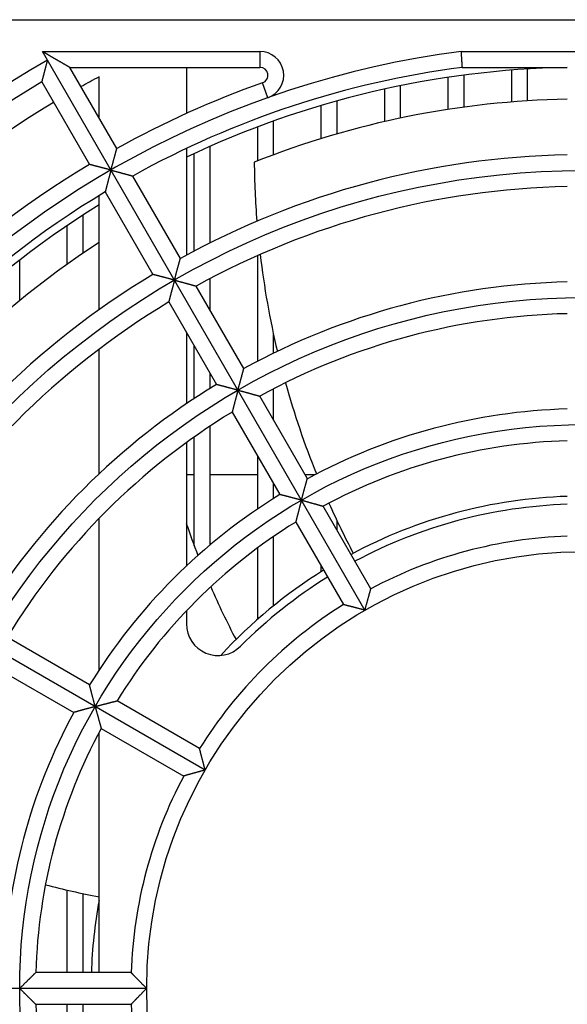
# Model space of a CAD drawing. Extents: x 126 to 2555, y -1778 to 3587.
# Drawn here: x 1255 to 1289, y 3482 to 3544 of the extents above; entities that cross this region are included whole.
import ezdxf

# ---------------------------------------------------------------- set-up
doc = ezdxf.new("R2010")
doc.units = 0
for name, color, linetype in [('33', 2, 'CONTINUOUS'), ('50FAN', 7, 'CONTINUOUS'), ('52FANカバー', 9, 'CONTINUOUS')]:
    doc.layers.add(name, color=color, linetype=linetype)

# ---------------------------------------------------------------- blocks, each defined once
blk = doc.blocks.new('A$C17B706D8')
at = {"layer": '50FAN', "color": 9, "linetype": 'Continuous'}
blk.add_line((-61.5, 61), (61.5, 61), dxfattribs=at)
at = {"layer": '52FANカバー', "linetype": 'Continuous'}
for p, q in [((-34.064, 59), (-20.365, 59)), ((-13.75, 23.816), (-34.064, 59)), ((-20.365, 59), (-20.365, 58)), ((-7.697, 59), (7.697, 59)), ((-32.332, 58), (-20.365, 58)), ((-29.38, 52.887), (-32.332, 58)), ((-25, 58), (-25, 55.092)), ((-7.632, 58), (-1, 58)), ((-4.5, 55.819), (-4.5, 57.823)), ((-3.5, 55.89), (-3.5, 57.892)), ((-34.112, 57.084), (-31.112, 51.887)), ((-30.5, 54.828), (-30.5, 57.4)), ((-8.5, 55.349), (-8.5, 57.372)), ((-7.5, 55.494), (-7.5, 57.511)), ((-19.865, 56.086), (-20.198, 57.029)), ((-12.5, 54.585), (-12.5, 56.636)), ((-11.5, 54.805), (-11.5, 56.847)), ((-15.5, 53.812), (-15.5, 55.89)), ((-16.5, 53.513), (-16.5, 55.603)), ((-19.5, 52.493), (-19.5, 54.622)), ((-20.5, 52.111), (-20.5, 54.254)), ((-25, 52.888), (-25, 46.164)), ((-23.5, 46.945), (-23.5, 53.024)), ((-24.5, 46.432), (-24.5, 52.57)), ((-25.379, 45.958), (-28.38, 51.155)), ((-30.5, 42.73), (-30.5, 49.918)), ((-30.112, 50.155), (-27.111, 44.958)), ((-31.5, 46.3), (-31.5, 48.701)), ((-32.5, 45.602), (-32.5, 48.037)), ((-20.5, 39.495), (-20.5, 46.15)), ((-35.5, 43.308), (-35.5, 45.867)), ((-23.5, 42.703), (-23.5, 44.698)), ((-21.378, 39.028), (-24.379, 44.226)), ((-26.111, 43.226), (-23.11, 38.028)), ((-25, 41.301), (-25, 36.813)), ((-19.5, 40), (-19.5, 41.151)), ((-24.5, 37.147), (-24.5, 40.435)), ((-30.5, 32.402), (-30.5, 40.247)), ((-23.5, 37.788), (-23.5, 38.703)), ((-17.377, 32.098), (-20.378, 37.296)), ((-19.5, 35.775), (-19.5, 37.761)), ((-22.11, 36.296), (-19.109, 31.098)), ((-23.5, 27.928), (-23.5, 35.41)), ((-24.5, 27.865), (-24.5, 34.727)), ((-25, 34.368), (-25, 26.593)), ((-23.816, 13.75), (-58.457, 33.75)), ((-20.5, 30.198), (-20.5, 33.507)), ((-24.5, 32.35), (-25, 32.35)), ((-20.5, 32.35), (-23.5, 32.35)), ((-16.902, 32.35), (-17.523, 32.35)), ((-19.5, 30.853), (-19.5, 31.775)), ((-13.375, 25.167), (-16.377, 30.365)), ((-30.5, 20.049), (-30.5, 29.596)), ((-18.109, 29.365), (-15.107, 24.167)), ((-15.5, 28.847), (-15.5, 29.432)), ((-19.5, 24.098), (-19.5, 28.459)), ((-20.5, 23.253), (-20.5, 27.749)), ((-16.5, 26.244), (-16.5, 26.579)), ((-25, 23.773), (-25, 22.962)), ((-31.098, 19.109), (-36.296, 22.11)), ((-37.296, 20.378), (-32.098, 17.377)), ((-24.167, 15.107), (-29.365, 18.109)), ((-30.5, 1), (-30.5, 16.124)), ((-30.365, 16.377), (-25.167, 13.375)), ((-32.5, 1), (-32.5, 6.191)), ((-31.5, 1), (-31.5, 5.972)), ((-28.482, 1), (-34.486, 1)), ((-27.5, 0), (-59.5, 0)), ((-34.486, -1), (-28.482, -1)), ((-32.5, -3.047), (-32.5, -1)), ((-31.5, -3.264), (-31.5, -1))]:
    blk.add_line(p, q, dxfattribs=at)
for radius in [51.5, 43.5, 35.5, 27.5]:
    blk.add_circle((0, 0), radius, dxfattribs=at)
for centre, radius, start, end in [((0, 0), 59.5, 97.43308, 262.56693), ((-20.365, 57.5), 1.5, 289.50349, 90), ((0, 0), 67.5, 120, 152.73396), ((0, 0), 58.5, 97.49643, 119.02054), ((0, 0), 58, 90.98769, 115.53416), ((-20.365, 57.5), 0.5, 289.50318, 90), ((0, 0), 66.5, 120.86162, 149.13838), ((0, 0), 65, 117.98438, 119.11849), ((0, 0), 60.5, 109.50318, 119.05292), ((0, 0), 56, 91.02322, 111.72045), ((0, 0), 65, 120.88155, 149.11849), ((0, 0), 52.5, 91.09141, 118.90859), ((0, 0), 60.5, 120.94708, 149.05292), ((33.136, 52.576), 53.863, 180.58723, 184.54632), ((0, 0), 50.5, 91.13464, 118.86536), ((0, 0), 58.5, 120.97946, 149.02054), ((0, 0), 58, 121.72714, 149.01209), ((0, 0), 56, 123.00128, 148.9768), ((33.136, 52.576), 53.863, 186.78091, 193.37843), ((0, 0), 52.5, 121.09141, 148.90859), ((0, 0), 44.5, 91.28765, 118.71235), ((0, 0), 50.5, 121.13464, 148.86536), ((0, 0), 42.5, 91.34826, 118.65174), ((0, 0), 44.5, 121.28765, 148.71235), ((33.136, 52.576), 53.863, 195.54979, 201.9986), ((0, 0), 42.5, 121.34826, 148.65174), ((0, 0), 36.5, 91.56994, 118.43006), ((0, 0), 34.5, 91.66098, 118.33902), ((0, 0), 36.5, 121.56994, 148.43006), ((33.136, 52.576), 53.863, 204.13352, 207.85714), ((0, 0), 31, 91.8486, 118.1513), ((0, 0), 30.5, 91.87893, 118.12108), ((0, 0), 34.5, 121.66098, 148.33902), ((22.786, 45.425), 50.442, 198.6701, 201.10769), ((0, 0), 28.5, 92.01079, 117.98921), ((0, 0), 31, 121.8487, 137.43211), ((0, 0), 30.5, 121.87894, 135.04746), ((22.786, 45.425), 50.442, 203.52324, 207.70959), ((0, 0), 28.5, 122.01079, 147.98921), ((-23, 22.962), 2, 180, 315.04746), ((0, 0), 36.5, 151.56994, 178.43006), ((0, 0), 34.5, 151.66098, 178.33902), ((0, 0), 28.5, 152.01079, 177.98921), ((-20.446, 58.687), 53.863, 255.56078, 259.24304), ((0, 0), 31, 169.70698, 178.15134), ((0, 0), 34.5, 181.66098, 208.33902), ((0, 0), 28.5, 182.01079, 207.98921)]:
    blk.add_arc(centre, radius, start, end, dxfattribs=at)
for points, knots in [([(-34.064, 59), (-34.052, 58.993), (-34.028, 58.979), (-33.992, 58.959), (-33.956, 58.938), (-33.919, 58.916), (-33.882, 58.895), (-33.845, 58.874), (-33.808, 58.853), (-33.771, 58.831), (-33.734, 58.81), (-33.697, 58.788), (-33.66, 58.767), (-33.622, 58.745), (-33.585, 58.724), (-33.548, 58.702), (-33.511, 58.681), (-33.474, 58.659), (-33.437, 58.638), (-33.4, 58.617), (-33.363, 58.596), (-33.326, 58.574), (-33.29, 58.553), (-33.253, 58.532), (-33.217, 58.511), (-33.181, 58.49), (-33.145, 58.47), (-33.109, 58.449), (-33.074, 58.428), (-33.038, 58.408), (-33.003, 58.388), (-32.968, 58.367), (-32.933, 58.347), (-32.899, 58.328), (-32.865, 58.308), (-32.831, 58.288), (-32.797, 58.269), (-32.764, 58.25), (-32.732, 58.231), (-32.7, 58.212), (-32.668, 58.194), (-32.637, 58.176), (-32.606, 58.159), (-32.576, 58.141), (-32.548, 58.125), (-32.519, 58.108), (-32.493, 58.093), (-32.467, 58.078), (-32.442, 58.064), (-32.42, 58.051), (-32.399, 58.039), (-32.38, 58.028), (-32.364, 58.019), (-32.351, 58.011), (-32.341, 58.006), (-32.335, 58.002), (-32.332, 58), (-32.332, 58)], [0, 0, 0, 0, 0.041189, 0.082789, 0.124731, 0.166955, 0.209406, 0.252036, 0.294803, 0.337671, 0.380608, 0.423587, 0.466583, 0.509575, 0.552543, 0.59547, 0.63834, 0.681137, 0.723848, 0.766459, 0.808958, 0.851332, 0.893567, 0.935651, 0.977572, 1.019316, 1.06087, 1.10222, 1.14335, 1.184245, 1.224887, 1.265258, 1.305336, 1.345099, 1.384522, 1.423574, 1.462224, 1.500436, 1.538166, 1.575367, 1.611982, 1.647944, 1.683176, 1.717586, 1.751064, 1.783483, 1.814687, 1.844494, 1.872686, 1.899006, 1.92315, 1.944768, 1.963463, 1.978796, 1.990301, 1.997513, 2, 2, 2, 2]), ([(-7.697, 59), (-7.696, 58.975), (-7.693, 58.926), (-7.688, 58.851), (-7.683, 58.778), (-7.678, 58.706), (-7.674, 58.636), (-7.669, 58.567), (-7.665, 58.501), (-7.661, 58.438), (-7.657, 58.378), (-7.653, 58.322), (-7.65, 58.269), (-7.647, 58.22), (-7.644, 58.176), (-7.641, 58.136), (-7.639, 58.101), (-7.637, 58.071), (-7.635, 58.046), (-7.634, 58.027), (-7.633, 58.013), (-7.632, 58.005), (-7.632, 58.001), (-7.632, 58)], [0, 0, 0, 0, 0.074788, 0.149166, 0.222721, 0.295042, 0.365726, 0.434377, 0.500613, 0.564061, 0.624366, 0.681189, 0.734212, 0.783136, 0.827685, 0.867607, 0.902678, 0.932699, 0.957499, 0.976937, 0.990903, 0.999315, 1.002125, 1.002125, 1.002125, 1.002125]), ([(-33.75, 58.457), (-33.755, 58.439), (-33.764, 58.403), (-33.779, 58.349), (-33.793, 58.295), (-33.808, 58.24), (-33.822, 58.186), (-33.837, 58.131), (-33.851, 58.076), (-33.866, 58.022), (-33.88, 57.968), (-33.895, 57.914), (-33.909, 57.861), (-33.923, 57.808), (-33.936, 57.756), (-33.95, 57.705), (-33.963, 57.655), (-33.976, 57.605), (-33.989, 57.557), (-34.001, 57.51), (-34.013, 57.465), (-34.024, 57.421), (-34.036, 57.378), (-34.046, 57.338), (-34.056, 57.3), (-34.066, 57.263), (-34.074, 57.23), (-34.082, 57.199), (-34.09, 57.171), (-34.096, 57.146), (-34.102, 57.126), (-34.106, 57.109), (-34.109, 57.096), (-34.111, 57.089), (-34.112, 57.085), (-34.112, 57.084)], [0, 0, 0, 0, 0.055333, 0.111162, 0.167367, 0.223828, 0.280431, 0.337062, 0.393611, 0.44997, 0.506032, 0.561694, 0.616851, 0.671398, 0.725228, 0.778234, 0.830304, 0.881322, 0.931169, 0.979716, 1.026827, 1.072354, 1.116137, 1.158002, 1.197755, 1.235184, 1.27005, 1.302089, 1.331008, 1.356487, 1.378179, 1.395714, 1.408709, 1.416776, 1.419544, 1.419544, 1.419544, 1.419544]), ([(-29.75, 51.529), (-29.745, 51.546), (-29.736, 51.582), (-29.721, 51.635), (-29.707, 51.689), (-29.692, 51.743), (-29.678, 51.798), (-29.663, 51.852), (-29.648, 51.906), (-29.634, 51.96), (-29.619, 52.014), (-29.605, 52.067), (-29.59, 52.12), (-29.576, 52.173), (-29.562, 52.224), (-29.548, 52.275), (-29.535, 52.325), (-29.521, 52.374), (-29.508, 52.422), (-29.495, 52.468), (-29.483, 52.513), (-29.471, 52.557), (-29.46, 52.598), (-29.449, 52.638), (-29.438, 52.676), (-29.428, 52.712), (-29.419, 52.745), (-29.411, 52.775), (-29.403, 52.803), (-29.397, 52.827), (-29.391, 52.847), (-29.386, 52.863), (-29.383, 52.876), (-29.381, 52.883), (-29.38, 52.887), (-29.38, 52.887)], [0, 0, 0, 0, 0.054995, 0.110477, 0.166328, 0.222437, 0.278689, 0.334975, 0.391186, 0.447216, 0.502958, 0.558307, 0.613158, 0.667405, 0.720938, 0.773647, 0.825419, 0.876134, 0.925669, 0.973894, 1.020668, 1.065842, 1.109253, 1.150727, 1.190069, 1.22707, 1.261493, 1.293082, 1.321553, 1.3466, 1.367891, 1.385077, 1.397795, 1.405682, 1.408385, 1.408385, 1.408385, 1.408385]), ([(-29.75, 51.529), (-29.768, 51.533), (-29.803, 51.543), (-29.857, 51.557), (-29.911, 51.572), (-29.965, 51.586), (-30.019, 51.6), (-30.074, 51.615), (-30.128, 51.629), (-30.182, 51.644), (-30.236, 51.658), (-30.289, 51.672), (-30.342, 51.686), (-30.395, 51.7), (-30.447, 51.714), (-30.497, 51.727), (-30.547, 51.74), (-30.596, 51.753), (-30.644, 51.766), (-30.691, 51.778), (-30.736, 51.79), (-30.78, 51.801), (-30.822, 51.812), (-30.862, 51.822), (-30.9, 51.832), (-30.936, 51.842), (-30.969, 51.85), (-30.999, 51.858), (-31.027, 51.865), (-31.051, 51.872), (-31.071, 51.877), (-31.088, 51.881), (-31.1, 51.884), (-31.108, 51.886), (-31.111, 51.887), (-31.112, 51.887)], [0, 0, 0, 0, 0.054995, 0.110477, 0.166328, 0.222437, 0.278689, 0.334975, 0.391186, 0.447216, 0.502958, 0.558307, 0.613158, 0.667405, 0.720938, 0.773647, 0.825419, 0.876134, 0.925669, 0.973894, 1.020668, 1.065842, 1.109253, 1.150727, 1.190069, 1.22707, 1.261493, 1.293082, 1.321553, 1.3466, 1.367891, 1.385077, 1.397795, 1.405682, 1.408385, 1.408385, 1.408385, 1.408385]), ([(-29.75, 51.529), (-29.755, 51.511), (-29.764, 51.475), (-29.779, 51.421), (-29.793, 51.367), (-29.808, 51.312), (-29.822, 51.257), (-29.837, 51.203), (-29.851, 51.148), (-29.866, 51.094), (-29.88, 51.039), (-29.894, 50.986), (-29.909, 50.932), (-29.922, 50.88), (-29.936, 50.828), (-29.95, 50.776), (-29.963, 50.726), (-29.976, 50.677), (-29.988, 50.628), (-30.001, 50.582), (-30.013, 50.536), (-30.024, 50.492), (-30.035, 50.45), (-30.046, 50.409), (-30.056, 50.371), (-30.065, 50.335), (-30.074, 50.301), (-30.082, 50.27), (-30.089, 50.242), (-30.096, 50.217), (-30.101, 50.197), (-30.105, 50.18), (-30.109, 50.167), (-30.111, 50.159), (-30.112, 50.156), (-30.112, 50.155)], [0, 0, 0, 0, 0.055355, 0.111207, 0.167435, 0.22392, 0.280546, 0.337199, 0.39377, 0.45015, 0.506234, 0.561916, 0.617093, 0.671659, 0.725509, 0.778534, 0.830623, 0.881661, 0.931528, 0.980096, 1.027229, 1.072779, 1.116587, 1.158477, 1.198257, 1.235714, 1.270609, 1.302677, 1.331626, 1.357134, 1.378853, 1.396411, 1.409423, 1.417503, 1.420275, 1.420275, 1.420275, 1.420275]), ([(-29.75, 51.529), (-29.732, 51.524), (-29.696, 51.514), (-29.642, 51.5), (-29.588, 51.485), (-29.534, 51.47), (-29.479, 51.456), (-29.424, 51.441), (-29.37, 51.426), (-29.315, 51.411), (-29.261, 51.397), (-29.208, 51.382), (-29.154, 51.368), (-29.102, 51.353), (-29.05, 51.339), (-28.999, 51.325), (-28.949, 51.312), (-28.899, 51.298), (-28.851, 51.285), (-28.805, 51.272), (-28.759, 51.26), (-28.715, 51.248), (-28.673, 51.236), (-28.633, 51.225), (-28.594, 51.214), (-28.558, 51.205), (-28.525, 51.195), (-28.494, 51.187), (-28.466, 51.179), (-28.442, 51.172), (-28.421, 51.167), (-28.404, 51.162), (-28.392, 51.158), (-28.384, 51.156), (-28.381, 51.155), (-28.38, 51.155)], [0, 0, 0, 0, 0.055355, 0.111207, 0.167435, 0.22392, 0.280546, 0.337199, 0.39377, 0.45015, 0.506234, 0.561916, 0.617093, 0.671659, 0.725509, 0.778534, 0.830623, 0.881661, 0.931528, 0.980096, 1.027229, 1.072779, 1.116587, 1.158477, 1.198257, 1.235714, 1.270609, 1.302677, 1.331626, 1.357134, 1.378853, 1.396411, 1.409423, 1.417503, 1.420275, 1.420275, 1.420275, 1.420275]), ([(-25.75, 44.6), (-25.745, 44.618), (-25.736, 44.654), (-25.721, 44.707), (-25.707, 44.761), (-25.692, 44.815), (-25.678, 44.869), (-25.663, 44.924), (-25.648, 44.978), (-25.634, 45.032), (-25.619, 45.086), (-25.605, 45.139), (-25.59, 45.192), (-25.576, 45.244), (-25.562, 45.296), (-25.548, 45.346), (-25.534, 45.396), (-25.521, 45.445), (-25.508, 45.493), (-25.495, 45.539), (-25.483, 45.584), (-25.471, 45.628), (-25.459, 45.67), (-25.448, 45.709), (-25.438, 45.747), (-25.428, 45.783), (-25.419, 45.816), (-25.41, 45.846), (-25.403, 45.873), (-25.396, 45.897), (-25.39, 45.918), (-25.386, 45.934), (-25.382, 45.946), (-25.38, 45.954), (-25.379, 45.957), (-25.379, 45.958)], [0, 0, 0, 0, 0.054969, 0.110422, 0.166246, 0.222326, 0.278551, 0.334809, 0.390994, 0.446997, 0.502714, 0.558038, 0.612865, 0.667087, 0.720597, 0.773282, 0.82503, 0.875721, 0.925231, 0.97343, 1.020177, 1.065323, 1.108705, 1.150147, 1.189457, 1.226424, 1.260812, 1.292365, 1.320801, 1.345814, 1.367074, 1.384232, 1.396929, 1.404802, 1.4075, 1.4075, 1.4075, 1.4075]), ([(-25.75, 44.6), (-25.768, 44.605), (-25.803, 44.615), (-25.857, 44.629), (-25.911, 44.643), (-25.965, 44.658), (-26.019, 44.672), (-26.073, 44.687), (-26.128, 44.701), (-26.182, 44.715), (-26.236, 44.73), (-26.289, 44.744), (-26.342, 44.758), (-26.395, 44.771), (-26.446, 44.785), (-26.497, 44.798), (-26.547, 44.812), (-26.596, 44.824), (-26.644, 44.837), (-26.691, 44.849), (-26.736, 44.861), (-26.779, 44.872), (-26.821, 44.883), (-26.861, 44.893), (-26.899, 44.903), (-26.935, 44.913), (-26.968, 44.921), (-26.999, 44.929), (-27.026, 44.936), (-27.05, 44.942), (-27.071, 44.948), (-27.087, 44.952), (-27.099, 44.955), (-27.107, 44.957), (-27.11, 44.958), (-27.111, 44.958)], [0, 0, 0, 0, 0.054969, 0.110422, 0.166246, 0.222326, 0.278551, 0.334809, 0.390994, 0.446997, 0.502714, 0.558038, 0.612865, 0.667087, 0.720597, 0.773282, 0.82503, 0.875721, 0.925231, 0.97343, 1.020177, 1.065323, 1.108705, 1.150147, 1.189457, 1.226424, 1.260812, 1.292365, 1.320801, 1.345814, 1.367074, 1.384232, 1.396929, 1.404802, 1.4075, 1.4075, 1.4075, 1.4075]), ([(-25.75, 44.6), (-25.755, 44.583), (-25.764, 44.548), (-25.778, 44.496), (-25.792, 44.443), (-25.806, 44.39), (-25.82, 44.337), (-25.834, 44.284), (-25.848, 44.231), (-25.862, 44.178), (-25.876, 44.125), (-25.89, 44.073), (-25.904, 44.021), (-25.917, 43.97), (-25.931, 43.919), (-25.944, 43.869), (-25.957, 43.819), (-25.97, 43.771), (-25.982, 43.724), (-25.994, 43.677), (-26.006, 43.632), (-26.017, 43.589), (-26.028, 43.547), (-26.039, 43.506), (-26.049, 43.467), (-26.058, 43.431), (-26.067, 43.396), (-26.075, 43.364), (-26.083, 43.335), (-26.09, 43.308), (-26.096, 43.285), (-26.101, 43.265), (-26.105, 43.249), (-26.108, 43.237), (-26.11, 43.23), (-26.111, 43.227), (-26.111, 43.226)], [0, 0, 0, 0, 0.053748, 0.107969, 0.16255, 0.217384, 0.272362, 0.327381, 0.38234, 0.437139, 0.491682, 0.545871, 0.599612, 0.65281, 0.705367, 0.757187, 0.808169, 0.85821, 0.907203, 0.955034, 1.001584, 1.046723, 1.090312, 1.132201, 1.172224, 1.210197, 1.245919, 1.279166, 1.309687, 1.33721, 1.361433, 1.382034, 1.398669, 1.410983, 1.41862, 1.421238, 1.421238, 1.421238, 1.421238]), ([(-25.75, 44.6), (-25.733, 44.596), (-25.698, 44.586), (-25.646, 44.572), (-25.593, 44.558), (-25.54, 44.544), (-25.487, 44.53), (-25.434, 44.515), (-25.381, 44.501), (-25.328, 44.487), (-25.275, 44.472), (-25.223, 44.458), (-25.171, 44.444), (-25.12, 44.43), (-25.069, 44.416), (-25.019, 44.403), (-24.97, 44.389), (-24.922, 44.376), (-24.875, 44.363), (-24.829, 44.35), (-24.784, 44.338), (-24.74, 44.326), (-24.698, 44.314), (-24.658, 44.303), (-24.62, 44.293), (-24.583, 44.282), (-24.549, 44.273), (-24.517, 44.264), (-24.487, 44.256), (-24.461, 44.249), (-24.438, 44.242), (-24.418, 44.237), (-24.402, 44.232), (-24.39, 44.229), (-24.383, 44.227), (-24.38, 44.226), (-24.379, 44.226)], [0, 0, 0, 0, 0.053748, 0.107969, 0.16255, 0.217384, 0.272362, 0.327381, 0.38234, 0.437139, 0.491682, 0.545871, 0.599612, 0.65281, 0.705367, 0.757187, 0.808169, 0.85821, 0.907203, 0.955034, 1.001584, 1.046723, 1.090312, 1.132201, 1.172224, 1.210197, 1.245919, 1.279166, 1.309687, 1.33721, 1.361433, 1.382034, 1.398669, 1.410983, 1.41862, 1.421238, 1.421238, 1.421238, 1.421238]), ([(-21.75, 37.672), (-21.745, 37.69), (-21.736, 37.725), (-21.721, 37.779), (-21.707, 37.833), (-21.692, 37.887), (-21.678, 37.941), (-21.663, 37.995), (-21.648, 38.049), (-21.634, 38.103), (-21.619, 38.157), (-21.604, 38.21), (-21.59, 38.263), (-21.576, 38.315), (-21.562, 38.367), (-21.548, 38.418), (-21.534, 38.467), (-21.521, 38.516), (-21.507, 38.564), (-21.495, 38.61), (-21.482, 38.655), (-21.47, 38.699), (-21.459, 38.74), (-21.448, 38.78), (-21.437, 38.818), (-21.427, 38.853), (-21.418, 38.886), (-21.41, 38.917), (-21.402, 38.944), (-21.395, 38.968), (-21.39, 38.988), (-21.385, 39.005), (-21.382, 39.017), (-21.38, 39.024), (-21.379, 39.028), (-21.378, 39.028)], [0, 0, 0, 0, 0.054932, 0.110349, 0.166135, 0.222177, 0.278363, 0.334585, 0.390733, 0.4467, 0.502382, 0.557672, 0.612466, 0.666656, 0.720133, 0.772787, 0.824502, 0.87516, 0.924636, 0.9728, 1.019511, 1.064618, 1.10796, 1.14936, 1.188625, 1.225545, 1.259886, 1.291391, 1.31978, 1.344747, 1.365964, 1.383085, 1.395752, 1.403606, 1.406297, 1.406297, 1.406297, 1.406297]), ([(-21.75, 37.672), (-21.768, 37.677), (-21.803, 37.686), (-21.857, 37.701), (-21.911, 37.715), (-21.965, 37.729), (-22.019, 37.744), (-22.073, 37.758), (-22.128, 37.773), (-22.182, 37.787), (-22.235, 37.801), (-22.289, 37.815), (-22.342, 37.829), (-22.394, 37.843), (-22.446, 37.856), (-22.497, 37.87), (-22.547, 37.883), (-22.596, 37.896), (-22.644, 37.908), (-22.69, 37.92), (-22.735, 37.932), (-22.779, 37.943), (-22.821, 37.954), (-22.861, 37.964), (-22.899, 37.974), (-22.934, 37.983), (-22.968, 37.992), (-22.998, 38), (-23.025, 38.007), (-23.05, 38.013), (-23.07, 38.018), (-23.086, 38.022), (-23.099, 38.025), (-23.106, 38.027), (-23.11, 38.028), (-23.11, 38.028)], [0, 0, 0, 0, 0.054932, 0.110349, 0.166135, 0.222177, 0.278363, 0.334585, 0.390733, 0.4467, 0.502382, 0.557672, 0.612466, 0.666656, 0.720133, 0.772787, 0.824502, 0.87516, 0.924636, 0.9728, 1.019511, 1.064618, 1.10796, 1.14936, 1.188625, 1.225545, 1.259886, 1.291391, 1.31978, 1.344747, 1.365964, 1.383085, 1.395752, 1.403606, 1.406297, 1.406297, 1.406297, 1.406297]), ([(-21.75, 37.672), (-21.755, 37.655), (-21.764, 37.62), (-21.778, 37.568), (-21.792, 37.515), (-21.806, 37.462), (-21.82, 37.409), (-21.834, 37.356), (-21.848, 37.302), (-21.862, 37.249), (-21.876, 37.197), (-21.89, 37.144), (-21.904, 37.092), (-21.917, 37.041), (-21.931, 36.99), (-21.944, 36.94), (-21.957, 36.891), (-21.969, 36.842), (-21.982, 36.795), (-21.994, 36.748), (-22.005, 36.703), (-22.017, 36.66), (-22.028, 36.617), (-22.038, 36.577), (-22.048, 36.538), (-22.057, 36.501), (-22.066, 36.467), (-22.075, 36.435), (-22.082, 36.405), (-22.089, 36.379), (-22.095, 36.355), (-22.1, 36.335), (-22.104, 36.319), (-22.107, 36.307), (-22.109, 36.3), (-22.11, 36.297), (-22.11, 36.296)], [0, 0, 0, 0, 0.053787, 0.108048, 0.162671, 0.217545, 0.272564, 0.327623, 0.382621, 0.437458, 0.492037, 0.546263, 0.600039, 0.653271, 0.705863, 0.757716, 0.808732, 0.858808, 0.907836, 0.955703, 1.002291, 1.047469, 1.0911, 1.133032, 1.173101, 1.211122, 1.246895, 1.280192, 1.310766, 1.338341, 1.362615, 1.383262, 1.399937, 1.412282, 1.419941, 1.422566, 1.422566, 1.422566, 1.422566]), ([(-21.75, 37.672), (-21.733, 37.667), (-21.698, 37.658), (-21.646, 37.644), (-21.593, 37.63), (-21.54, 37.616), (-21.487, 37.601), (-21.434, 37.587), (-21.381, 37.573), (-21.328, 37.558), (-21.275, 37.544), (-21.223, 37.53), (-21.171, 37.515), (-21.12, 37.501), (-21.069, 37.488), (-21.019, 37.474), (-20.97, 37.46), (-20.922, 37.447), (-20.874, 37.434), (-20.828, 37.421), (-20.783, 37.409), (-20.74, 37.397), (-20.698, 37.385), (-20.658, 37.374), (-20.619, 37.363), (-20.582, 37.353), (-20.548, 37.343), (-20.516, 37.335), (-20.487, 37.326), (-20.46, 37.319), (-20.437, 37.312), (-20.417, 37.307), (-20.401, 37.302), (-20.389, 37.299), (-20.382, 37.297), (-20.379, 37.296), (-20.378, 37.296)], [0, 0, 0, 0, 0.053787, 0.108048, 0.162671, 0.217545, 0.272564, 0.327623, 0.382621, 0.437458, 0.492037, 0.546263, 0.600039, 0.653271, 0.705863, 0.757716, 0.808732, 0.858808, 0.907836, 0.955703, 1.002291, 1.047469, 1.0911, 1.133032, 1.173101, 1.211122, 1.246895, 1.280192, 1.310766, 1.338341, 1.362615, 1.383262, 1.399937, 1.412282, 1.419941, 1.422566, 1.422566, 1.422566, 1.422566]), ([(-17.75, 30.744), (-17.745, 30.762), (-17.736, 30.797), (-17.721, 30.85), (-17.707, 30.904), (-17.692, 30.958), (-17.678, 31.012), (-17.663, 31.067), (-17.648, 31.121), (-17.634, 31.175), (-17.619, 31.228), (-17.604, 31.282), (-17.59, 31.334), (-17.576, 31.386), (-17.561, 31.438), (-17.547, 31.489), (-17.534, 31.538), (-17.52, 31.587), (-17.507, 31.635), (-17.494, 31.681), (-17.482, 31.726), (-17.47, 31.769), (-17.458, 31.811), (-17.447, 31.851), (-17.436, 31.888), (-17.426, 31.924), (-17.417, 31.957), (-17.409, 31.987), (-17.401, 32.014), (-17.394, 32.038), (-17.388, 32.058), (-17.384, 32.074), (-17.38, 32.086), (-17.378, 32.094), (-17.377, 32.097), (-17.377, 32.098)], [0, 0, 0, 0, 0.05488, 0.110243, 0.165974, 0.221962, 0.278094, 0.334262, 0.390357, 0.446274, 0.501906, 0.557147, 0.611893, 0.666036, 0.719467, 0.772074, 0.823742, 0.874353, 0.923781, 0.971894, 1.018552, 1.063604, 1.106888, 1.148227, 1.187429, 1.224283, 1.258556, 1.289991, 1.318311, 1.343212, 1.364368, 1.381436, 1.394061, 1.401888, 1.40457, 1.40457, 1.40457, 1.40457]), ([(-17.75, 30.744), (-17.768, 30.749), (-17.803, 30.758), (-17.857, 30.772), (-17.91, 30.787), (-17.965, 30.801), (-18.019, 30.816), (-18.073, 30.83), (-18.127, 30.844), (-18.181, 30.858), (-18.235, 30.873), (-18.288, 30.887), (-18.341, 30.9), (-18.394, 30.914), (-18.445, 30.928), (-18.496, 30.941), (-18.546, 30.954), (-18.595, 30.966), (-18.643, 30.979), (-18.689, 30.991), (-18.735, 31.002), (-18.778, 31.014), (-18.82, 31.024), (-18.86, 31.035), (-18.898, 31.044), (-18.934, 31.053), (-18.967, 31.062), (-18.997, 31.07), (-19.024, 31.077), (-19.048, 31.083), (-19.069, 31.088), (-19.085, 31.092), (-19.097, 31.095), (-19.105, 31.097), (-19.108, 31.098), (-19.109, 31.098)], [0, 0, 0, 0, 0.05488, 0.110243, 0.165974, 0.221962, 0.278094, 0.334262, 0.390357, 0.446274, 0.501906, 0.557147, 0.611893, 0.666036, 0.719467, 0.772074, 0.823742, 0.874353, 0.923781, 0.971894, 1.018552, 1.063604, 1.106888, 1.148227, 1.187429, 1.224283, 1.258556, 1.289991, 1.318311, 1.343212, 1.364368, 1.381436, 1.394061, 1.401888, 1.40457, 1.40457, 1.40457, 1.40457]), ([(-17.75, 30.744), (-17.755, 30.727), (-17.764, 30.692), (-17.778, 30.639), (-17.792, 30.586), (-17.806, 30.533), (-17.82, 30.48), (-17.834, 30.427), (-17.848, 30.374), (-17.862, 30.321), (-17.876, 30.268), (-17.89, 30.215), (-17.904, 30.163), (-17.917, 30.112), (-17.93, 30.061), (-17.943, 30.011), (-17.956, 29.961), (-17.969, 29.913), (-17.981, 29.865), (-17.993, 29.819), (-18.005, 29.774), (-18.016, 29.73), (-18.027, 29.688), (-18.037, 29.647), (-18.047, 29.608), (-18.056, 29.572), (-18.065, 29.537), (-18.073, 29.505), (-18.081, 29.475), (-18.088, 29.448), (-18.094, 29.425), (-18.099, 29.405), (-18.103, 29.389), (-18.106, 29.377), (-18.108, 29.37), (-18.109, 29.366), (-18.109, 29.365)], [0, 0, 0, 0, 0.053845, 0.108165, 0.162847, 0.217781, 0.272859, 0.327977, 0.383032, 0.437925, 0.492559, 0.546837, 0.600665, 0.653948, 0.706589, 0.758492, 0.809558, 0.859684, 0.908763, 0.956684, 1.003326, 1.048562, 1.092254, 1.13425, 1.174385, 1.212477, 1.248323, 1.281697, 1.312348, 1.339999, 1.364346, 1.385061, 1.401795, 1.414188, 1.421877, 1.424513, 1.424513, 1.424513, 1.424513]), ([(-17.75, 30.744), (-17.733, 30.739), (-17.698, 30.73), (-17.645, 30.716), (-17.593, 30.702), (-17.54, 30.687), (-17.487, 30.673), (-17.433, 30.659), (-17.38, 30.644), (-17.327, 30.63), (-17.275, 30.615), (-17.222, 30.601), (-17.17, 30.587), (-17.119, 30.573), (-17.068, 30.559), (-17.018, 30.545), (-16.969, 30.531), (-16.921, 30.518), (-16.874, 30.505), (-16.828, 30.492), (-16.783, 30.479), (-16.739, 30.467), (-16.697, 30.456), (-16.657, 30.444), (-16.618, 30.433), (-16.582, 30.423), (-16.547, 30.413), (-16.515, 30.404), (-16.486, 30.396), (-16.459, 30.389), (-16.436, 30.382), (-16.416, 30.376), (-16.4, 30.372), (-16.388, 30.369), (-16.381, 30.367), (-16.378, 30.366), (-16.377, 30.365)], [0, 0, 0, 0, 0.053845, 0.108165, 0.162847, 0.217781, 0.272859, 0.327977, 0.383032, 0.437925, 0.492559, 0.546837, 0.600665, 0.653948, 0.706589, 0.758492, 0.809558, 0.859684, 0.908763, 0.956684, 1.003326, 1.048562, 1.092254, 1.13425, 1.174385, 1.212477, 1.248323, 1.281697, 1.312348, 1.339999, 1.364346, 1.385061, 1.401795, 1.414188, 1.421877, 1.424513, 1.424513, 1.424513, 1.424513]), ([(-13.75, 23.816), (-13.745, 23.833), (-13.736, 23.869), (-13.721, 23.922), (-13.707, 23.976), (-13.692, 24.03), (-13.678, 24.084), (-13.663, 24.138), (-13.648, 24.192), (-13.633, 24.246), (-13.619, 24.299), (-13.604, 24.352), (-13.59, 24.405), (-13.575, 24.457), (-13.561, 24.509), (-13.547, 24.559), (-13.533, 24.609), (-13.519, 24.657), (-13.506, 24.705), (-13.493, 24.751), (-13.481, 24.796), (-13.468, 24.839), (-13.457, 24.881), (-13.445, 24.92), (-13.435, 24.958), (-13.425, 24.993), (-13.415, 25.026), (-13.407, 25.056), (-13.399, 25.083), (-13.392, 25.107), (-13.387, 25.127), (-13.382, 25.143), (-13.379, 25.155), (-13.376, 25.162), (-13.375, 25.166), (-13.375, 25.167)], [0, 0, 0, 0, 0.054799, 0.110078, 0.165725, 0.221627, 0.277674, 0.333759, 0.389772, 0.445609, 0.501163, 0.556328, 0.611, 0.66507, 0.718428, 0.770962, 0.822557, 0.873094, 0.922445, 0.97048, 1.017056, 1.062022, 1.105216, 1.14646, 1.185563, 1.222313, 1.25648, 1.287808, 1.316021, 1.340819, 1.361881, 1.378866, 1.391426, 1.39921, 1.401877, 1.401877, 1.401877, 1.401877]), ([(-13.75, 23.816), (-13.768, 23.82), (-13.803, 23.83), (-13.856, 23.844), (-13.91, 23.858), (-13.964, 23.873), (-14.018, 23.887), (-14.073, 23.901), (-14.127, 23.916), (-14.181, 23.93), (-14.234, 23.944), (-14.288, 23.958), (-14.341, 23.971), (-14.393, 23.985), (-14.445, 23.998), (-14.495, 24.012), (-14.545, 24.024), (-14.594, 24.037), (-14.642, 24.049), (-14.688, 24.061), (-14.734, 24.072), (-14.777, 24.084), (-14.819, 24.094), (-14.859, 24.104), (-14.897, 24.114), (-14.932, 24.123), (-14.965, 24.131), (-14.996, 24.139), (-15.023, 24.145), (-15.047, 24.151), (-15.067, 24.157), (-15.083, 24.161), (-15.096, 24.164), (-15.103, 24.165), (-15.106, 24.166), (-15.107, 24.167)], [0, 0, 0, 0, 0.054799, 0.110078, 0.165725, 0.221627, 0.277674, 0.333759, 0.389772, 0.445609, 0.501163, 0.556328, 0.611, 0.66507, 0.718428, 0.770962, 0.822557, 0.873094, 0.922445, 0.97048, 1.017056, 1.062022, 1.105216, 1.14646, 1.185563, 1.222313, 1.25648, 1.287808, 1.316021, 1.340819, 1.361881, 1.378866, 1.391426, 1.39921, 1.401877, 1.401877, 1.401877, 1.401877]), ([(-30.744, 17.75), (-30.749, 17.768), (-30.758, 17.803), (-30.772, 17.857), (-30.787, 17.91), (-30.801, 17.965), (-30.816, 18.019), (-30.83, 18.073), (-30.844, 18.127), (-30.858, 18.181), (-30.873, 18.235), (-30.887, 18.288), (-30.9, 18.341), (-30.914, 18.394), (-30.928, 18.445), (-30.941, 18.496), (-30.954, 18.546), (-30.966, 18.595), (-30.979, 18.643), (-30.991, 18.689), (-31.002, 18.735), (-31.014, 18.778), (-31.024, 18.82), (-31.035, 18.86), (-31.044, 18.898), (-31.053, 18.934), (-31.062, 18.967), (-31.07, 18.997), (-31.077, 19.024), (-31.083, 19.048), (-31.088, 19.069), (-31.092, 19.085), (-31.095, 19.097), (-31.097, 19.105), (-31.098, 19.108), (-31.098, 19.109)], [0, 0, 0, 0, 0.05488, 0.110243, 0.165974, 0.221962, 0.278094, 0.334262, 0.390357, 0.446274, 0.501906, 0.557147, 0.611893, 0.666036, 0.719467, 0.772074, 0.823742, 0.874353, 0.923781, 0.971894, 1.018552, 1.063604, 1.106888, 1.148227, 1.187429, 1.224283, 1.258556, 1.289991, 1.318311, 1.343212, 1.364368, 1.381436, 1.394061, 1.401888, 1.40457, 1.40457, 1.40457, 1.40457]), ([(-30.744, 17.75), (-30.727, 17.755), (-30.692, 17.764), (-30.639, 17.778), (-30.586, 17.792), (-30.533, 17.806), (-30.48, 17.82), (-30.427, 17.834), (-30.374, 17.848), (-30.321, 17.862), (-30.268, 17.876), (-30.215, 17.89), (-30.163, 17.904), (-30.112, 17.917), (-30.061, 17.93), (-30.011, 17.943), (-29.961, 17.956), (-29.913, 17.969), (-29.865, 17.981), (-29.819, 17.993), (-29.774, 18.005), (-29.73, 18.016), (-29.688, 18.027), (-29.647, 18.037), (-29.608, 18.047), (-29.572, 18.056), (-29.537, 18.065), (-29.505, 18.073), (-29.475, 18.081), (-29.448, 18.088), (-29.425, 18.094), (-29.405, 18.099), (-29.389, 18.103), (-29.377, 18.106), (-29.37, 18.108), (-29.366, 18.109), (-29.365, 18.109)], [0, 0, 0, 0, 0.053845, 0.108165, 0.162847, 0.217781, 0.272859, 0.327977, 0.383032, 0.437925, 0.492559, 0.546837, 0.600665, 0.653948, 0.706589, 0.758492, 0.809558, 0.859684, 0.908763, 0.956684, 1.003326, 1.048562, 1.092254, 1.13425, 1.174385, 1.212477, 1.248323, 1.281697, 1.312348, 1.339999, 1.364346, 1.385061, 1.401795, 1.414188, 1.421877, 1.424513, 1.424513, 1.424513, 1.424513]), ([(-30.744, 17.75), (-30.762, 17.745), (-30.797, 17.736), (-30.85, 17.721), (-30.904, 17.707), (-30.958, 17.692), (-31.012, 17.678), (-31.067, 17.663), (-31.121, 17.648), (-31.175, 17.634), (-31.228, 17.619), (-31.282, 17.604), (-31.334, 17.59), (-31.386, 17.576), (-31.438, 17.561), (-31.489, 17.547), (-31.538, 17.534), (-31.587, 17.52), (-31.635, 17.507), (-31.681, 17.494), (-31.726, 17.482), (-31.769, 17.47), (-31.811, 17.458), (-31.851, 17.447), (-31.888, 17.436), (-31.924, 17.426), (-31.957, 17.417), (-31.987, 17.409), (-32.014, 17.401), (-32.038, 17.394), (-32.058, 17.388), (-32.074, 17.384), (-32.086, 17.38), (-32.094, 17.378), (-32.097, 17.377), (-32.098, 17.377)], [0, 0, 0, 0, 0.05488, 0.110243, 0.165974, 0.221962, 0.278094, 0.334262, 0.390357, 0.446274, 0.501906, 0.557147, 0.611893, 0.666036, 0.719467, 0.772074, 0.823742, 0.874353, 0.923781, 0.971894, 1.018552, 1.063604, 1.106888, 1.148227, 1.187429, 1.224283, 1.258556, 1.289991, 1.318311, 1.343212, 1.364368, 1.381436, 1.394061, 1.401888, 1.40457, 1.40457, 1.40457, 1.40457]), ([(-30.744, 17.75), (-30.739, 17.733), (-30.73, 17.698), (-30.716, 17.645), (-30.702, 17.593), (-30.687, 17.54), (-30.673, 17.487), (-30.659, 17.433), (-30.644, 17.38), (-30.63, 17.327), (-30.615, 17.275), (-30.601, 17.222), (-30.587, 17.17), (-30.573, 17.119), (-30.559, 17.068), (-30.545, 17.018), (-30.531, 16.969), (-30.518, 16.921), (-30.505, 16.874), (-30.492, 16.828), (-30.479, 16.783), (-30.467, 16.739), (-30.456, 16.697), (-30.444, 16.657), (-30.433, 16.618), (-30.423, 16.582), (-30.413, 16.547), (-30.404, 16.515), (-30.396, 16.486), (-30.389, 16.459), (-30.382, 16.436), (-30.376, 16.416), (-30.372, 16.4), (-30.369, 16.388), (-30.367, 16.381), (-30.366, 16.378), (-30.365, 16.377)], [0, 0, 0, 0, 0.053845, 0.108165, 0.162847, 0.217781, 0.272859, 0.327977, 0.383032, 0.437925, 0.492559, 0.546837, 0.600665, 0.653948, 0.706589, 0.758492, 0.809558, 0.859684, 0.908763, 0.956684, 1.003326, 1.048562, 1.092254, 1.13425, 1.174385, 1.212477, 1.248323, 1.281697, 1.312348, 1.339999, 1.364346, 1.385061, 1.401795, 1.414188, 1.421877, 1.424513, 1.424513, 1.424513, 1.424513]), ([(-23.816, 13.75), (-23.82, 13.768), (-23.83, 13.803), (-23.844, 13.856), (-23.858, 13.91), (-23.873, 13.964), (-23.887, 14.018), (-23.901, 14.073), (-23.916, 14.127), (-23.93, 14.181), (-23.944, 14.234), (-23.958, 14.288), (-23.971, 14.341), (-23.985, 14.393), (-23.998, 14.445), (-24.012, 14.495), (-24.024, 14.545), (-24.037, 14.594), (-24.049, 14.642), (-24.061, 14.688), (-24.072, 14.734), (-24.084, 14.777), (-24.094, 14.819), (-24.104, 14.859), (-24.114, 14.897), (-24.123, 14.932), (-24.131, 14.965), (-24.139, 14.996), (-24.145, 15.023), (-24.151, 15.047), (-24.157, 15.067), (-24.161, 15.083), (-24.164, 15.096), (-24.165, 15.103), (-24.166, 15.106), (-24.167, 15.107)], [0, 0, 0, 0, 0.054799, 0.110078, 0.165725, 0.221627, 0.277674, 0.333759, 0.389772, 0.445609, 0.501163, 0.556328, 0.611, 0.66507, 0.718428, 0.770962, 0.822557, 0.873094, 0.922445, 0.97048, 1.017056, 1.062022, 1.105216, 1.14646, 1.185563, 1.222313, 1.25648, 1.287808, 1.316021, 1.340819, 1.361881, 1.378866, 1.391426, 1.39921, 1.401877, 1.401877, 1.401877, 1.401877]), ([(-23.816, 13.75), (-23.833, 13.745), (-23.869, 13.736), (-23.922, 13.721), (-23.976, 13.707), (-24.03, 13.692), (-24.084, 13.678), (-24.138, 13.663), (-24.192, 13.648), (-24.246, 13.633), (-24.299, 13.619), (-24.352, 13.604), (-24.405, 13.59), (-24.457, 13.575), (-24.509, 13.561), (-24.559, 13.547), (-24.609, 13.533), (-24.657, 13.519), (-24.705, 13.506), (-24.751, 13.493), (-24.796, 13.481), (-24.839, 13.468), (-24.881, 13.457), (-24.92, 13.445), (-24.958, 13.435), (-24.993, 13.425), (-25.026, 13.415), (-25.056, 13.407), (-25.083, 13.399), (-25.107, 13.392), (-25.127, 13.387), (-25.143, 13.382), (-25.155, 13.379), (-25.162, 13.376), (-25.166, 13.375), (-25.167, 13.375)], [0, 0, 0, 0, 0.054799, 0.110078, 0.165725, 0.221627, 0.277674, 0.333759, 0.389772, 0.445609, 0.501163, 0.556328, 0.611, 0.66507, 0.718428, 0.770962, 0.822557, 0.873094, 0.922445, 0.97048, 1.017056, 1.062022, 1.105216, 1.14646, 1.185563, 1.222313, 1.25648, 1.287808, 1.316021, 1.340819, 1.361881, 1.378866, 1.391426, 1.39921, 1.401877, 1.401877, 1.401877, 1.401877]), ([(-35.5, 0), (-35.487, 0.013), (-35.462, 0.038), (-35.423, 0.077), (-35.385, 0.115), (-35.346, 0.154), (-35.307, 0.193), (-35.268, 0.232), (-35.229, 0.27), (-35.19, 0.309), (-35.151, 0.347), (-35.112, 0.386), (-35.074, 0.423), (-35.036, 0.461), (-34.999, 0.498), (-34.962, 0.534), (-34.925, 0.57), (-34.89, 0.605), (-34.855, 0.639), (-34.821, 0.673), (-34.787, 0.706), (-34.755, 0.737), (-34.724, 0.768), (-34.694, 0.797), (-34.665, 0.825), (-34.638, 0.852), (-34.612, 0.877), (-34.589, 0.9), (-34.567, 0.921), (-34.547, 0.94), (-34.53, 0.957), (-34.515, 0.972), (-34.503, 0.983), (-34.494, 0.992), (-34.489, 0.997), (-34.486, 0.999), (-34.486, 1)], [0, 0, 0, 0, 0.053845, 0.108165, 0.162847, 0.217781, 0.272859, 0.327977, 0.383032, 0.437925, 0.492559, 0.546837, 0.600665, 0.653948, 0.706589, 0.758492, 0.809558, 0.859684, 0.908763, 0.956684, 1.003326, 1.048562, 1.092254, 1.13425, 1.174385, 1.212477, 1.248323, 1.281697, 1.312348, 1.339999, 1.364346, 1.385061, 1.401795, 1.414188, 1.421877, 1.424513, 1.424513, 1.424513, 1.424513]), ([(-27.5, 0), (-27.513, 0.013), (-27.539, 0.039), (-27.578, 0.078), (-27.617, 0.117), (-27.657, 0.157), (-27.696, 0.197), (-27.735, 0.236), (-27.775, 0.276), (-27.814, 0.316), (-27.853, 0.355), (-27.892, 0.395), (-27.93, 0.434), (-27.968, 0.472), (-28.005, 0.51), (-28.042, 0.548), (-28.078, 0.584), (-28.114, 0.62), (-28.148, 0.656), (-28.182, 0.69), (-28.214, 0.723), (-28.245, 0.756), (-28.276, 0.786), (-28.304, 0.816), (-28.331, 0.844), (-28.357, 0.87), (-28.381, 0.895), (-28.402, 0.917), (-28.422, 0.937), (-28.439, 0.955), (-28.454, 0.97), (-28.465, 0.982), (-28.474, 0.991), (-28.479, 0.997), (-28.482, 0.999), (-28.482, 1)], [0, 0, 0, 0, 0.054799, 0.110078, 0.165725, 0.221627, 0.277674, 0.333759, 0.389772, 0.445609, 0.501163, 0.556328, 0.611, 0.66507, 0.718428, 0.770962, 0.822557, 0.873094, 0.922445, 0.97048, 1.017056, 1.062022, 1.105216, 1.14646, 1.185563, 1.222313, 1.25648, 1.287808, 1.316021, 1.340819, 1.361881, 1.378866, 1.391426, 1.39921, 1.401877, 1.401877, 1.401877, 1.401877]), ([(-35.5, 0), (-35.487, -0.013), (-35.462, -0.038), (-35.423, -0.077), (-35.385, -0.115), (-35.346, -0.154), (-35.307, -0.193), (-35.268, -0.232), (-35.229, -0.27), (-35.19, -0.309), (-35.151, -0.347), (-35.112, -0.386), (-35.074, -0.423), (-35.036, -0.461), (-34.999, -0.498), (-34.962, -0.534), (-34.925, -0.57), (-34.89, -0.605), (-34.855, -0.639), (-34.821, -0.673), (-34.787, -0.706), (-34.755, -0.737), (-34.724, -0.768), (-34.694, -0.797), (-34.665, -0.825), (-34.638, -0.852), (-34.612, -0.877), (-34.589, -0.9), (-34.567, -0.921), (-34.547, -0.94), (-34.53, -0.957), (-34.515, -0.972), (-34.503, -0.983), (-34.494, -0.992), (-34.489, -0.997), (-34.486, -0.999), (-34.486, -1)], [0, 0, 0, 0, 0.053845, 0.108165, 0.162847, 0.217781, 0.272859, 0.327977, 0.383032, 0.437925, 0.492559, 0.546837, 0.600665, 0.653948, 0.706589, 0.758492, 0.809558, 0.859684, 0.908763, 0.956684, 1.003326, 1.048562, 1.092254, 1.13425, 1.174385, 1.212477, 1.248323, 1.281697, 1.312348, 1.339999, 1.364346, 1.385061, 1.401795, 1.414188, 1.421877, 1.424513, 1.424513, 1.424513, 1.424513]), ([(-27.5, 0), (-27.513, -0.013), (-27.539, -0.039), (-27.578, -0.078), (-27.617, -0.117), (-27.657, -0.157), (-27.696, -0.197), (-27.735, -0.236), (-27.775, -0.276), (-27.814, -0.316), (-27.853, -0.355), (-27.892, -0.395), (-27.93, -0.434), (-27.968, -0.472), (-28.005, -0.51), (-28.042, -0.548), (-28.078, -0.584), (-28.114, -0.62), (-28.148, -0.656), (-28.182, -0.69), (-28.214, -0.723), (-28.245, -0.756), (-28.276, -0.786), (-28.304, -0.816), (-28.331, -0.844), (-28.357, -0.87), (-28.381, -0.895), (-28.402, -0.917), (-28.422, -0.937), (-28.439, -0.955), (-28.454, -0.97), (-28.465, -0.982), (-28.474, -0.991), (-28.479, -0.997), (-28.482, -0.999), (-28.482, -1)], [0, 0, 0, 0, 0.054799, 0.110078, 0.165725, 0.221627, 0.277674, 0.333759, 0.389772, 0.445609, 0.501163, 0.556328, 0.611, 0.66507, 0.718428, 0.770962, 0.822557, 0.873094, 0.922445, 0.97048, 1.017056, 1.062022, 1.105216, 1.14646, 1.185563, 1.222313, 1.25648, 1.287808, 1.316021, 1.340819, 1.361881, 1.378866, 1.391426, 1.39921, 1.401877, 1.401877, 1.401877, 1.401877])]:
    blk.add_open_spline(points, degree=3, knots=knots, dxfattribs=at)

msp = doc.modelspace()

# ---------------------------------------------------------------- block references
at = {"layer": '33'}
msp.add_blockref('A$C17B706D8', (1290.4708904, 3482.726193), dxfattribs=at)

doc.saveas('drawing.dxf')
